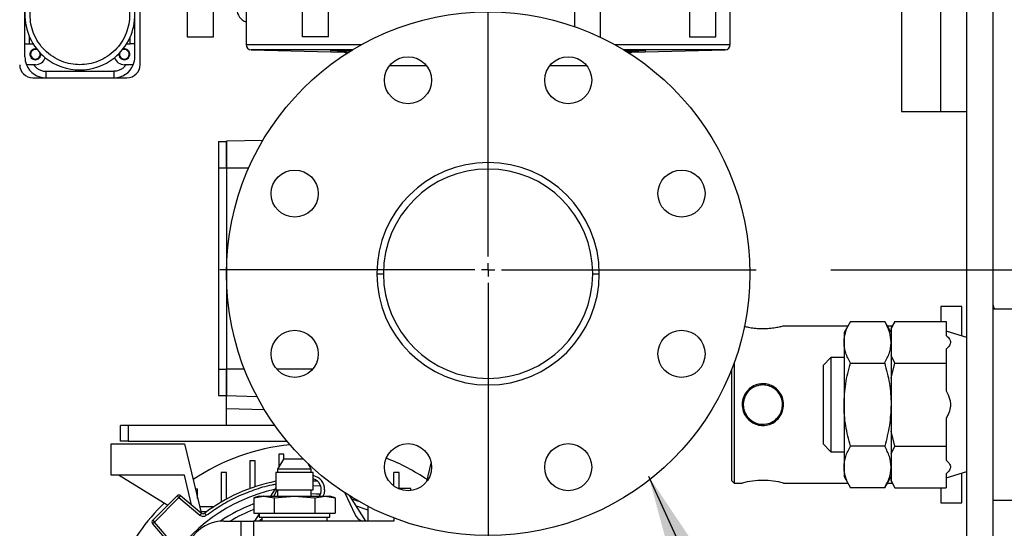
# Model space of a CAD drawing. Extents: x 0.5 to 33.5, y 0.5 to 21.5.
# Drawn here: x 9.5 to 10.3, y 5.2 to 5.6 of the extents above; entities that cross this region are included whole.
import ezdxf

# ---------------------------------------------------------------- set-up
doc = ezdxf.new("R2010")
doc.units = 0
doc.header["$MEASUREMENT"] = 0
doc.header["$PDSIZE"] = -1
doc.linetypes.add('SLD-SOLID', pattern=[0])
doc.layers.get('0').update_dxf_attribs({"linetype": 'CONTINUOUS'})
doc.layers.get('DEFPOINTS').update_dxf_attribs({"linetype": 'CONTINUOUS'})
doc.layers.add('SLD-0', color=179, linetype='SLD-SOLID')
doc.styles.add('SLDTEXTSTYLE0', font='txt', dxfattribs={"width": 0.913})
doc.dimstyles.new('SLDDIMSTYLE2', dxfattribs={"dimtxt": 0.1875, "dimasz": 0.18, "dimexe": 0, "dimexo": 0.0625, "dimgap": 0.046875, "dimtad": 0, "dimtih": 1, "dimtoh": 1, "dimdec": 1, "dimlfac": 18, "dimrnd": 1e-09, "dimzin": 4, "dimtxsty": 'SLDTEXTSTYLE0', "dimsah": 1, "dimcen": 0.09, "dimazin": 3, "dimtfac": 1, "dimtdec": 3, "dimtofl": 0, "dimtmove": 0, "dimatfit": 3, "dimtolj": 1, "dimtzin": 12})
doc.dimstyles.new('SLDDIMSTYLE4', dxfattribs={"dimtxt": 0.18, "dimasz": 0.18, "dimexe": 0, "dimexo": 0.0625, "dimgap": 0, "dimtad": 0, "dimtih": 1, "dimtoh": 1, "dimdec": 0, "dimrnd": 1e-09, "dimzin": 0, "dimtxsty": 'STANDARD', "dimsah": 1, "dimcen": 0.09, "dimazin": 3, "dimtfac": 0.18, "dimtdec": 0, "dimtofl": 0, "dimtmove": 0, "dimatfit": 3, "dimtolj": 1, "dimtzin": 0})

# ---------------------------------------------------------------- blocks, each defined once
blk = doc.blocks.new('_D_3')
at = {"layer": 'DEFPOINTS', "color": 0}
for p in [(10.25083, 12.16339), (10.25083, 8.51917), (20.52774, 4.7914)]:
    blk.add_point(p, dxfattribs=at)
at = {"layer": 'SLD-0', "color": 0}
for p, q in [((10.25083, 8.58167), (10.25083, 12.16339)), ((10.43083, 12.16339), (15.44714, 12.16339)), ((20.34774, 12.16339), (16.88676, 12.16339)), ((20.52774, 4.8539), (20.52774, 12.16339))]:
    blk.add_line(p, q, dxfattribs=at)
for points in [[(10.43083, 12.19339), (10.43083, 12.13339), (10.25083, 12.16339)], [(20.34774, 12.19339), (20.34774, 12.13339), (20.52774, 12.16339)]]:
    blk.add_solid(points, dxfattribs=at)
at = {"layer": 'SLD-0', "color": 0, "insert": (16.16695, 12.16339), "char_height": 0.1875, "attachment_point": 5, "style": 'SLDTEXTSTYLE0'}
blk.add_mtext('\\A1;185.0 [469.9]', dxfattribs=at)
blk = doc.blocks.new('_D_5')
at = {"layer": 'DEFPOINTS', "color": 0}
for p in [(10.07453, 5.4033), (10.98323, 4.40155), (13.12505, 4.40155)]:
    blk.add_point(p, dxfattribs=at)
at = {"layer": 'SLD-0', "color": 0}
for p, q in [((10.13703, 5.4033), (13.12505, 5.4033)), ((13.12505, 5.2233), (13.12505, 4.58155)), ((11.04573, 4.40155), (13.12505, 4.40155)), ((13.12505, 4.40155), (13.12505, 3.75354)), ((13.12505, 3.75354), (12.94505, 3.75354))]:
    blk.add_line(p, q, dxfattribs=at)
for points in [[(13.09505, 5.2233), (13.15505, 5.2233), (13.12505, 5.4033)], [(13.09505, 4.58155), (13.15505, 4.58155), (13.12505, 4.40155)]]:
    blk.add_solid(points, dxfattribs=at)
at = {"layer": 'SLD-0', "color": 0, "insert": (12.35732, 3.75354), "char_height": 0.1875, "attachment_point": 5, "style": 'SLDTEXTSTYLE0'}
blk.add_mtext('\\A1;18.0 [45.8]', dxfattribs=at)
blk = doc.blocks.new('SW_CENTERMARKSYMBOL_0')
at = {"layer": 'SLD-0', "color": 0}
for p, q in [((0, 0.01111), (0, 0.22428)), ((-0.01111, 0), (-0.22428, 0)), ((0, 0), (-0.00556, 0)), ((0, 0), (0, 0.00556)), ((0, 0), (0, -0.00556)), ((0, 0), (0.00556, 0)), ((0.01111, 0), (0.22428, 0)), ((0, -0.01111), (0, -0.22428))]:
    blk.add_line(p, q, dxfattribs=at)
blk = doc.blocks.new('*D40')
at = {"layer": 'DEFPOINTS', "color": 0}
for p in [(7.19288, 13.34464), (20.52774, 5.57496), (7.19288, 5.32761)]:
    blk.add_point(p, dxfattribs=at)
at = {"layer": 'SLD-0', "color": 0}
for p, q in [((7.19288, 5.39011), (7.19288, 13.34464)), ((7.37288, 13.34464), (14.00053, 13.34464)), ((20.34774, 13.34464), (15.48647, 13.34464)), ((20.52774, 5.63746), (20.52774, 13.34464))]:
    blk.add_line(p, q, dxfattribs=at)
for points in [[(7.37288, 13.37464), (7.37288, 13.31464), (7.19288, 13.34464)], [(20.34774, 13.37464), (20.34774, 13.31464), (20.52774, 13.34464)]]:
    blk.add_solid(points, dxfattribs=at)
at = {"layer": 'SLD-0', "color": 0, "insert": (14.7435, 13.34464), "char_height": 0.1875, "attachment_point": 5, "style": 'SLDTEXTSTYLE0'}
blk.add_mtext('\\A1;240.0 [609.7]', dxfattribs=at)

msp = doc.modelspace()

# ---------------------------------------------------------------- linework, layer by layer
at = {"color": 7, "linetype": 'CONTINUOUS'}
for p, q in [((10.25083, 5.17542), (10.25083, 8.1636)), ((10.27272, 5.17542), (10.27272, 8.1636)), ((10.1961, 6.76145), (10.1961, 5.53564)), ((10.22894, 5.53564), (10.22894, 6.76145)), ((10.22894, 5.53564), (10.22894, 6.14854)), ((9.46281, 5.5922), (9.46281, 5.65239)), ((9.55474, 5.5922), (9.55474, 5.64582)), ((9.55912, 5.57468), (9.55912, 5.64911)), ((9.59852, 5.63086), (9.59852, 5.59802)), ((9.62041, 5.59802), (9.62041, 5.63086)), ((9.64777, 5.62757), (9.64777, 5.59151)), ((9.69483, 5.63086), (9.69483, 5.59802)), ((9.71672, 5.59802), (9.71672, 5.63086)), ((9.92248, 5.63086), (9.92248, 5.60656)), ((9.94437, 5.59802), (9.94437, 5.63086)), ((10.0188, 5.63086), (10.0188, 5.59802)), ((10.04069, 5.59802), (10.04069, 5.63086)), ((10.05273, 5.59151), (10.05273, 5.62757)), ((9.4666, 5.5922), (9.4666, 5.59799)), ((9.55095, 5.5922), (9.55095, 5.59799)), ((9.59852, 5.59802), (9.62041, 5.59802)), ((9.7167, 5.59802), (9.69486, 5.59802)), ((9.71553, 5.59802), (9.69603, 5.59802)), ((9.94337, 5.59802), (9.94435, 5.59802)), ((10.0188, 5.59802), (10.04069, 5.59802)), ((9.46281, 5.5922), (9.4666, 5.5922)), ((9.46281, 5.58125), (9.46281, 5.5922)), ((9.4666, 5.5922), (9.46962, 5.5922)), ((9.54793, 5.5922), (9.55095, 5.5922)), ((9.55474, 5.5922), (9.55095, 5.5922)), ((9.55474, 5.58125), (9.55474, 5.5922)), ((9.64777, 5.59151), (9.74438, 5.59151)), ((9.65204, 5.58714), (9.72997, 5.5851)), ((9.73682, 5.58714), (9.65204, 5.58714)), ((9.72997, 5.58514), (9.73413, 5.58503)), ((9.95612, 5.59151), (10.05273, 5.59151)), ((10.04846, 5.58714), (9.96368, 5.58714)), ((9.96687, 5.58505), (9.97053, 5.58514)), ((9.96814, 5.58433), (9.96921, 5.5847)), ((9.96938, 5.58503), (9.97053, 5.58514)), ((9.96993, 5.58494), (9.97053, 5.58514)), ((9.97053, 5.5851), (10.04846, 5.58714)), ((9.47156, 5.57468), (9.47023, 5.57468)), ((9.48032, 5.56921), (9.53723, 5.56921)), ((9.48032, 5.56921), (9.48032, 5.56374)), ((9.53723, 5.56921), (9.53723, 5.56374)), ((9.54732, 5.57468), (9.54599, 5.57468)), ((9.79883, 5.57375), (9.76764, 5.57375)), ((9.93286, 5.57375), (9.90167, 5.57375)), ((9.46937, 5.56374), (9.48032, 5.56374)), ((9.48032, 5.56374), (9.53723, 5.56374)), ((9.53723, 5.56374), (9.54818, 5.56374)), ((10.1961, 5.53564), (10.22894, 5.53564)), ((10.22894, 5.53564), (10.25083, 5.53564)), ((9.62479, 5.51047), (9.63135, 5.51047)), ((9.62479, 5.51047), (9.62479, 5.48858)), ((9.66189, 5.51144), (9.63135, 5.51064)), ((9.63135, 5.51064), (9.63135, 5.48858)), ((9.63135, 5.48858), (9.63135, 5.51047)), ((9.62479, 5.48858), (9.62479, 5.32003)), ((9.62479, 5.48858), (9.63135, 5.48858)), ((9.63135, 5.48858), (9.63135, 5.32003)), ((9.63135, 5.48858), (9.65011, 5.48858)), ((9.75722, 5.39992), (9.76269, 5.39992)), ((9.93781, 5.39992), (9.94328, 5.39992)), ((10.24645, 5.37256), (10.22894, 5.37256)), ((10.22894, 5.37256), (10.22894, 5.35999)), ((10.24645, 5.34783), (10.24645, 5.37256)), ((10.73239, 5.37037), (10.27272, 5.37037)), ((10.1511, 5.35615), (10.09738, 5.35615)), ((10.15332, 5.35999), (10.14795, 5.35067)), ((10.15332, 5.35999), (10.18197, 5.35999)), ((10.18735, 5.35067), (10.18197, 5.35999)), ((10.18823, 5.35615), (10.18419, 5.35615)), ((10.19045, 5.35999), (10.18735, 5.35461)), ((10.18735, 5.35367), (10.19045, 5.35999)), ((10.18735, 5.35461), (10.18735, 5.35367)), ((10.18735, 5.35367), (10.18735, 5.33154)), ((10.19045, 5.35999), (10.23331, 5.35999)), ((10.23331, 5.35999), (10.23331, 5.34837)), ((10.14795, 5.35067), (10.14795, 5.34261)), ((10.25083, 5.34651), (10.23331, 5.35177)), ((10.14795, 5.34261), (10.14795, 5.29048)), ((10.137, 5.32988), (10.13043, 5.32331)), ((10.14795, 5.32988), (10.137, 5.32988)), ((10.137, 5.32988), (10.137, 5.25108)), ((10.19045, 5.32523), (10.18735, 5.33154)), ((10.18735, 5.33154), (10.18735, 5.31261)), ((10.23331, 5.33684), (10.23331, 5.32523)), ((10.05601, 5.32524), (10.05601, 5.22481)), ((10.13043, 5.32331), (10.13043, 5.29048)), ((10.15332, 5.32523), (10.18197, 5.32523)), ((10.18735, 5.31261), (10.19045, 5.32523)), ((10.19045, 5.32523), (10.23331, 5.32523)), ((10.23331, 5.32523), (10.23331, 5.30201)), ((9.62479, 5.32003), (9.62479, 5.29814)), ((9.62479, 5.32003), (9.63135, 5.32003)), ((9.63135, 5.29814), (9.63135, 5.32003)), ((9.63135, 5.32003), (9.63135, 5.29797)), ((9.64646, 5.32003), (9.63135, 5.32003)), ((9.70337, 5.32003), (9.67356, 5.32003)), ((10.05382, 5.31947), (10.05382, 5.227)), ((10.18735, 5.31261), (10.18735, 5.26834)), ((9.62479, 5.29814), (9.63135, 5.29814)), ((9.63135, 5.29797), (9.6569, 5.2973)), ((9.63135, 5.28703), (9.63135, 5.29797)), ((10.13043, 5.29048), (10.13043, 5.25764)), ((10.14795, 5.29048), (10.14795, 5.23835)), ((9.63135, 5.27297), (9.63135, 5.28703)), ((9.66322, 5.28619), (9.63135, 5.28703)), ((9.5427, 5.25983), (9.5427, 5.27297)), ((9.54927, 5.27297), (9.5427, 5.27297)), ((9.54927, 5.27297), (9.54927, 5.25983)), ((9.67193, 5.27297), (9.54927, 5.27297)), ((10.23331, 5.27895), (10.23331, 5.25572)), ((10.19045, 5.25572), (10.18735, 5.26834)), ((10.18735, 5.26834), (10.18735, 5.24941)), ((9.53504, 5.25764), (9.59633, 5.25764)), ((9.53504, 5.23138), (9.53504, 5.25764)), ((9.54927, 5.25983), (9.5427, 5.25983)), ((9.54927, 5.25983), (9.68206, 5.25983)), ((9.59633, 5.25764), (9.61017, 5.19998)), ((10.13043, 5.25764), (10.137, 5.25108)), ((10.18197, 5.25572), (10.15332, 5.25572)), ((10.18735, 5.24941), (10.19045, 5.25572)), ((10.19045, 5.25572), (10.23331, 5.25572)), ((10.23331, 5.25572), (10.23331, 5.24411)), ((9.67951, 5.24902), (9.67513, 5.24902)), ((9.67513, 5.24902), (9.67513, 5.23811)), ((9.67951, 5.24473), (9.67951, 5.24902)), ((10.137, 5.25108), (10.14795, 5.25108)), ((10.18735, 5.24941), (10.18735, 5.22728)), ((9.65543, 5.24338), (9.65106, 5.24338)), ((9.65106, 5.24338), (9.65106, 5.22027)), ((9.65543, 5.2218), (9.65543, 5.24338)), ((9.67896, 5.24473), (9.67417, 5.23645)), ((9.69588, 5.24473), (9.67896, 5.24473)), ((9.70236, 5.23645), (9.69973, 5.24099)), ((9.79893, 5.22624), (9.80263, 5.24162)), ((10.14795, 5.23835), (10.14795, 5.23028)), ((9.59633, 5.23138), (9.53504, 5.23138)), ((9.54151, 5.23138), (9.58226, 5.20639)), ((9.60228, 5.2066), (9.59633, 5.23138)), ((9.62698, 5.23375), (9.62698, 5.2089)), ((9.63135, 5.23375), (9.62698, 5.23375)), ((9.63135, 5.21138), (9.63135, 5.23375)), ((9.67263, 5.23378), (9.67263, 5.21934)), ((9.68827, 5.23378), (9.67263, 5.23378)), ((9.67417, 5.23645), (9.67417, 5.23378)), ((9.68827, 5.23645), (9.67417, 5.23645)), ((9.70236, 5.23645), (9.68827, 5.23645)), ((9.70391, 5.23378), (9.68827, 5.23378)), ((9.70236, 5.23378), (9.70236, 5.23645)), ((9.70391, 5.21934), (9.70391, 5.23378)), ((9.77145, 5.22235), (9.77145, 5.23375)), ((9.77583, 5.23375), (9.77145, 5.23375)), ((9.77583, 5.22043), (9.77583, 5.23375)), ((10.14795, 5.23028), (10.15332, 5.22097)), ((10.18197, 5.22097), (10.18735, 5.23028)), ((10.23331, 5.22919), (10.25083, 5.23444)), ((10.23331, 5.23258), (10.23331, 5.22097)), ((10.24645, 5.20839), (10.24645, 5.23313)), ((9.70391, 5.22686), (9.70681, 5.2267)), ((9.7102, 5.22234), (9.70391, 5.2226)), ((10.05382, 5.227), (10.05601, 5.22481)), ((10.05601, 5.22481), (10.06279, 5.22481)), ((10.09738, 5.22481), (10.1511, 5.22481)), ((10.18419, 5.22481), (10.18823, 5.22481)), ((10.19045, 5.22097), (10.18735, 5.22728)), ((10.18735, 5.22728), (10.18735, 5.22634)), ((10.18735, 5.22634), (10.19045, 5.22097)), ((9.59009, 5.21422), (9.56971, 5.19384)), ((9.59304, 5.21435), (9.59164, 5.21267)), ((9.59304, 5.21435), (9.61044, 5.19975)), ((9.60535, 5.22008), (9.60728, 5.22008)), ((9.60728, 5.21203), (9.60728, 5.22008)), ((9.65872, 5.21386), (9.65415, 5.21264)), ((9.65415, 5.21264), (9.66233, 5.21386)), ((9.65872, 5.21386), (9.66233, 5.21386)), ((9.66268, 5.21386), (9.66233, 5.21386)), ((9.66268, 5.21386), (9.67121, 5.21264)), ((9.66268, 5.21386), (9.68827, 5.21386)), ((9.67263, 5.22098), (9.66811, 5.21386)), ((9.67363, 5.21934), (9.67107, 5.21386)), ((9.67121, 5.21264), (9.68827, 5.21386)), ((9.67263, 5.21934), (9.68827, 5.21934)), ((9.67417, 5.21934), (9.67417, 5.21386)), ((9.68827, 5.21934), (9.70391, 5.21934)), ((9.68827, 5.21386), (9.70533, 5.21264)), ((9.68827, 5.21386), (9.71386, 5.21386)), ((9.70236, 5.21386), (9.70236, 5.21934)), ((9.70533, 5.21264), (9.71386, 5.21386)), ((9.71386, 5.21386), (9.72239, 5.21264)), ((9.71386, 5.21386), (9.71782, 5.21386)), ((9.72239, 5.21264), (9.71782, 5.21386)), ((9.73037, 5.21677), (9.73874, 5.19883)), ((9.7479, 5.19307), (9.73453, 5.21412)), ((9.78568, 5.22043), (9.7746, 5.22043)), ((9.78568, 5.21859), (9.78568, 5.22043)), ((10.18197, 5.22097), (10.15332, 5.22097)), ((10.19045, 5.22097), (10.23331, 5.22097)), ((10.22894, 5.22097), (10.22894, 5.20839)), ((9.57126, 5.19229), (9.59164, 5.21267)), ((9.59164, 5.21267), (9.60904, 5.19807)), ((9.65415, 5.21264), (9.65415, 5.19964)), ((9.67121, 5.21264), (9.67121, 5.19964)), ((9.70533, 5.21264), (9.70533, 5.19964)), ((9.72239, 5.21264), (9.72239, 5.19964)), ((9.74956, 5.20556), (9.74956, 5.19307)), ((10.22894, 5.20839), (10.24645, 5.20839)), ((10.27272, 5.21058), (10.73239, 5.21058)), ((9.62088, 5.20511), (9.60894, 5.20511)), ((9.61044, 5.19975), (9.60904, 5.19807)), ((9.61459, 5.20073), (9.60999, 5.20073)), ((9.65415, 5.19964), (9.66268, 5.19964)), ((9.65872, 5.19907), (9.65491, 5.19307)), ((9.65872, 5.19964), (9.65872, 5.19635)), ((9.66268, 5.19964), (9.67121, 5.19964)), ((9.67121, 5.19964), (9.68827, 5.19964)), ((9.68827, 5.19964), (9.70533, 5.19964)), ((9.70533, 5.19964), (9.71386, 5.19964)), ((9.71386, 5.19964), (9.72239, 5.19964)), ((9.71782, 5.19635), (9.71782, 5.19964)), ((9.56958, 5.19089), (9.58418, 5.17348)), ((9.56971, 5.19384), (9.57126, 5.19229)), ((9.58586, 5.17489), (9.57126, 5.19229)), ((9.62917, 5.19307), (9.64339, 5.19307)), ((9.64339, 5.19307), (9.64339, 5.13506)), ((9.64339, 5.19307), (9.65395, 5.19307)), ((9.65395, 5.19307), (9.65395, 5.1307)), ((9.77145, 5.19307), (9.65395, 5.19307)), ((9.65872, 5.19635), (9.68827, 5.19635)), ((9.66091, 5.19635), (9.66091, 5.19307)), ((9.68827, 5.19635), (9.71782, 5.19635)), ((9.71563, 5.19307), (9.71563, 5.19635)), ((9.77145, 5.19571), (9.77145, 5.19307))]:
    msp.add_line(p, q, dxfattribs=at)
at = {"color": 7, "linetype": 'CONTINUOUS', "flags": 128}
for points in [[(9.59164, 5.21267), (9.59133, 5.21298), (9.59104, 5.21327), (9.59078, 5.21353), (9.59054, 5.21377), (9.59035, 5.21396), (9.59021, 5.2141), (9.59012, 5.21419), (9.59009, 5.21422)], [(9.70236, 5.21605), (9.70652, 5.21596), (9.71, 5.21578)], [(9.71344, 5.21934), (9.71303, 5.21622), (9.71212, 5.21386)], [(9.73624, 5.21143), (9.73678, 5.21128), (9.74176, 5.20981)], [(9.73979, 5.20584), (9.74792, 5.20301), (9.74956, 5.20236)], [(9.61449, 5.19793), (9.61423, 5.19827), (9.61398, 5.1986), (9.61375, 5.1989), (9.61355, 5.19916), (9.61339, 5.19938), (9.61327, 5.19954), (9.61319, 5.19964), (9.61317, 5.19968)], [(9.57126, 5.19229), (9.57093, 5.19202), (9.57061, 5.19175), (9.57032, 5.19151), (9.57007, 5.1913), (9.56986, 5.19112), (9.56971, 5.19099), (9.56961, 5.19091), (9.56958, 5.19089)]]:
    msp.add_lwpolyline(points, dxfattribs=at)
at = {"color": 7, "linetype": 'CONTINUOUS'}
for centre, radius in [((9.85025, 5.39992), 0.21889), ((9.78324, 5.56171), 0.0197), ((9.91726, 5.56171), 0.0197), ((9.68846, 5.46694), 0.0197), ((10.01203, 5.46694), 0.0197), ((9.68846, 5.33291), 0.0197), ((10.01203, 5.33291), 0.0197), ((9.78324, 5.23814), 0.0197), ((9.91726, 5.23814), 0.0197)]:
    msp.add_circle(centre, radius, dxfattribs=at)
for centre, radius, start, end in [((9.50877, 5.61627), 0.04597, 125.95057, 230.97708), ((9.50877, 5.61627), 0.04597, 309.02292, 54.04943), ((9.65106, 5.62101), 0.01094, 180, 252.5424), ((9.47156, 5.58344), 0.0046, 77.03806, 270), ((9.47156, 5.58344), 0.00399, 64.14255, 270), ((9.47156, 5.58344), 0.00399, 270, 18.70478), ((9.54599, 5.58344), 0.00399, 161.29522, 270), ((9.54599, 5.58344), 0.00399, 270, 115.85745), ((9.54599, 5.58344), 0.0046, 270, 102.96194), ((9.65215, 5.59151), 0.00438, 180, 268.5), ((10.04835, 5.59151), 0.00438, 271.5, 0), ((9.48032, 5.58125), 0.01751, 180, 202.02431), ((9.47156, 5.58344), 0.0046, 270, 5.80927), ((9.47156, 5.58344), 0.00876, 270, 340.81045), ((9.50877, 5.61627), 0.04597, 230.97708, 309.02292), ((9.54599, 5.58344), 0.00876, 199.18955, 270), ((9.54599, 5.58344), 0.0046, 174.19073, 270), ((9.53723, 5.58125), 0.01751, 337.97569, 0), ((9.46937, 5.57468), 0.01094, 180, 270), ((9.48032, 5.58125), 0.01751, 202.02431, 270), ((9.53723, 5.58125), 0.01751, 270, 337.97569), ((9.54818, 5.57468), 0.01094, 270, 0), ((9.85025, 5.39992), 0.09303, 360, 180), ((9.85025, 5.39992), 0.08756, 360, 180), ((9.85025, 5.39992), 0.09303, 180, 360), ((9.85025, 5.39992), 0.08756, 180, 360), ((10.27664, 5.37357), 0.00393, 180.6896, 234.59898), ((9.7014, 5.08253), 0.17512, 95.5061, 123.98712), ((9.7014, 5.08253), 0.17512, 56.01288, 68.6263), ((9.7014, 5.21934), 0.01204, 0, 77.99483), ((9.7014, 5.08253), 0.14666, 101.31361, 126.98572), ((9.7014, 5.21934), 0.0093, 0, 74.38473), ((10.08009, 5.16164), 0.06549, 74.68791, 105.31209), ((9.7014, 5.08253), 0.14009, 102.26651, 149.47581), ((9.59164, 5.21267), 0.00219, 50, 135), ((9.7014, 5.21934), 0.0093, 323.96812, 0), ((9.7014, 5.08253), 0.17512, 134.16262, 155.31253), ((9.7014, 5.08253), 0.13353, 110.7266, 124.21385), ((9.61185, 5.20143), 0.00219, 230, 306.98572), ((9.7014, 5.08253), 0.12915, 111.46335, 121.13713), ((9.74866, 5.20346), 0.01094, 205, 251.69378), ((9.57126, 5.19229), 0.00219, 135, 220), ((9.62917, 5.16024), 0.03283, 90, 180), ((9.65415, 5.20346), 0.01094, 288.30622, 308.13941)]:
    msp.add_arc(centre, radius, start, end, dxfattribs=at)
for points, knots in [([(9.50877, 5.57468), (9.50624, 5.57482), (9.50101, 5.5751), (9.49326, 5.57741), (9.48581, 5.58125), (9.47916, 5.58666), (9.47375, 5.59331), (9.46989, 5.60076), (9.46766, 5.60851), (9.46695, 5.61627), (9.46766, 5.62404), (9.46989, 5.63179), (9.47375, 5.63924), (9.47916, 5.64589), (9.48581, 5.6513), (9.49326, 5.65514), (9.50101, 5.65745), (9.50624, 5.65773), (9.50877, 5.65786)], [0, 0, 0, 0, 0.058258, 0.120005, 0.18432, 0.249998, 0.315681, 0.379994, 0.441741, 0.5, 0.558258, 0.620006, 0.68432, 0.750002, 0.81568, 0.879995, 0.941742, 1, 1, 1, 1]), ([(9.50877, 5.65786), (9.51131, 5.65773), (9.51654, 5.65745), (9.52429, 5.65514), (9.53174, 5.6513), (9.53839, 5.64589), (9.5438, 5.63924), (9.54766, 5.63179), (9.54988, 5.62404), (9.5506, 5.61627), (9.54988, 5.60851), (9.54766, 5.60076), (9.5438, 5.59331), (9.53839, 5.58666), (9.53174, 5.58125), (9.52429, 5.57741), (9.51654, 5.5751), (9.51131, 5.57482), (9.50877, 5.57468)], [0, 0, 0, 0, 0.058258, 0.120007, 0.1843215, 0.2500008, 0.3156802, 0.3799942, 0.4417423, 0.5000003, 0.5582584, 0.6200055, 0.6843195, 0.7499989, 0.8156783, 0.8799932, 0.9417419, 1, 1, 1, 1]), ([(9.73539, 5.58581), (9.73334, 5.58586), (9.72912, 5.58596), (9.72377, 5.58614), (9.71989, 5.58631), (9.71848, 5.58642), (9.71822, 5.58651), (9.71909, 5.58658), (9.72235, 5.58662), (9.72739, 5.58661), (9.73241, 5.58657), (9.73556, 5.58652), (9.73651, 5.5865)], [0, 0, 0, 0, 0.108479, 0.223728, 0.338994, 0.454252, 0.490441, 0.605622, 0.720803, 0.83597, 0.951128, 1, 1, 1, 1]), ([(9.73308, 5.58439), (9.73265, 5.58458), (9.73165, 5.58502), (9.73058, 5.5851), (9.72997, 5.58514)], [0, 0, 0, 0, 0.430293, 1, 1, 1, 1]), ([(9.73261, 5.58409), (9.73253, 5.58417), (9.73177, 5.58498), (9.73082, 5.58507), (9.72997, 5.58514)], [0, 0, 0, 0, 0.100119, 1, 1, 1, 1]), ([(9.72997, 5.5851), (9.73054, 5.58503), (9.73151, 5.58493), (9.73226, 5.58432), (9.73257, 5.58407)], [0, 0, 0, 0, 0.590701, 1, 1, 1, 1]), ([(9.96427, 5.58651), (9.96586, 5.58653), (9.96967, 5.58659), (9.975, 5.58662), (9.97949, 5.58662), (9.98205, 5.58655), (9.98241, 5.58645), (9.98052, 5.5863), (9.97658, 5.58613), (9.97137, 5.58596), (9.96734, 5.58587), (9.96549, 5.58582)], [0, 0, 0, 0, 0.084396, 0.200992, 0.317569, 0.434141, 0.550724, 0.667334, 0.783979, 0.900651, 1, 1, 1, 1]), ([(9.96779, 5.58453), (9.9681, 5.58467), (9.96861, 5.58489), (9.96916, 5.58499), (9.96938, 5.58503)], [0, 0, 0, 0, 0.595497, 1, 1, 1, 1]), ([(9.96823, 5.58428), (9.96845, 5.58445), (9.9691, 5.58496), (9.96995, 5.58504), (9.97053, 5.5851)], [0, 0, 0, 0, 0.320494, 1, 1, 1, 1]), ([(9.47023, 5.57468), (9.46945, 5.57468), (9.46788, 5.57468), (9.46588, 5.57468), (9.46457, 5.57468), (9.46412, 5.57468), (9.46409, 5.57468), (9.46408, 5.57468)], [0, 0, 0, 0, 0.255901, 0.513275, 0.736144, 0.936342, 1, 1, 1, 1]), ([(9.47023, 5.57468), (9.47082, 5.5739), (9.47203, 5.5723), (9.47452, 5.57057), (9.47734, 5.56942), (9.47934, 5.56928), (9.48032, 5.56921)], [0, 0, 0, 0, 0.246123, 0.50002, 0.753892, 1, 1, 1, 1]), ([(9.54732, 5.57468), (9.54673, 5.5739), (9.54552, 5.5723), (9.54302, 5.57057), (9.54021, 5.56942), (9.53821, 5.56928), (9.53723, 5.56921)], [0, 0, 0, 0, 0.246107, 0.500003, 0.753894, 1, 1, 1, 1]), ([(9.55346, 5.57468), (9.55341, 5.57468), (9.55329, 5.57468), (9.55239, 5.57468), (9.55105, 5.57468), (9.5493, 5.57468), (9.54799, 5.57468), (9.54732, 5.57468)], [0, 0, 0, 0, 0.189546, 0.378927, 0.572717, 0.779533, 1, 1, 1, 1]), ([(10.09738, 5.35615), (10.09735, 5.35614), (10.09725, 5.35611), (10.09598, 5.35577), (10.09291, 5.35505), (10.0882, 5.35423), (10.08256, 5.35374), (10.07673, 5.35379), (10.0714, 5.35432), (10.06694, 5.35512), (10.06519, 5.35555), (10.06433, 5.35575)], [0, 0, 0, 0, 0.051566, 0.155505, 0.277746, 0.402741, 0.527315, 0.647165, 0.76445, 0.884734, 1, 1, 1, 1]), ([(10.14795, 5.34261), (10.14822, 5.34552), (10.14876, 5.35141), (10.15179, 5.35711), (10.15332, 5.35999)], [0, 0, 0, 0, 0.494511, 1, 1, 1, 1]), ([(10.18735, 5.34261), (10.18708, 5.34552), (10.18653, 5.35141), (10.1835, 5.35711), (10.18197, 5.35999)], [0, 0, 0, 0, 0.494512, 1, 1, 1, 1]), ([(10.23331, 5.34837), (10.23448, 5.3473), (10.23623, 5.34568), (10.23702, 5.34326), (10.23691, 5.34098), (10.23557, 5.33878), (10.23392, 5.33736), (10.23331, 5.33684)], [0, 0, 0, 0, 0.296603, 0.447135, 0.597578, 0.852627, 1, 1, 1, 1]), ([(10.15332, 5.32523), (10.15186, 5.32805), (10.14965, 5.33231), (10.14818, 5.33816), (10.14802, 5.34112), (10.14795, 5.34261)], [0, 0, 0, 0, 0.495256, 0.747651, 1, 1, 1, 1]), ([(10.18197, 5.32523), (10.18343, 5.32805), (10.18564, 5.33231), (10.18711, 5.33816), (10.18727, 5.34112), (10.18735, 5.34261)], [0, 0, 0, 0, 0.495256, 0.747651, 1, 1, 1, 1]), ([(10.14795, 5.29048), (10.14822, 5.2963), (10.14876, 5.30808), (10.15179, 5.31947), (10.15332, 5.32523)], [0, 0, 0, 0, 0.49451, 1, 1, 1, 1]), ([(10.18197, 5.32523), (10.18343, 5.31959), (10.18564, 5.31107), (10.18711, 5.29938), (10.18727, 5.29344), (10.18735, 5.29048)], [0, 0, 0, 0, 0.495258, 0.74765, 1, 1, 1, 1]), ([(10.08009, 5.30794), (10.08049, 5.30793), (10.08254, 5.30789), (10.0862, 5.30706), (10.0908, 5.30455), (10.09466, 5.30049), (10.09712, 5.29507), (10.09766, 5.28913), (10.09625, 5.28342), (10.09309, 5.27847), (10.08845, 5.2748), (10.08381, 5.27323), (10.08015, 5.27295), (10.07682, 5.27319), (10.0726, 5.27443), (10.06802, 5.27752), (10.06448, 5.2822), (10.06265, 5.28788), (10.06279, 5.29382), (10.06481, 5.29933), (10.06851, 5.30387), (10.07374, 5.30724), (10.07791, 5.3077), (10.08009, 5.30794)], [0, 0, 0, 0, 0.011155, 0.056243, 0.101298, 0.154409, 0.208784, 0.262471, 0.314987, 0.367853, 0.422004, 0.476078, 0.500104, 0.522463, 0.567544, 0.619254, 0.672898, 0.727258, 0.780463, 0.832897, 0.886199, 0.940582, 1, 1, 1, 1]), ([(10.08009, 5.27406), (10.07926, 5.2741), (10.07678, 5.27421), (10.07264, 5.27555), (10.06827, 5.27864), (10.06503, 5.28318), (10.06347, 5.28858), (10.06378, 5.29412), (10.06582, 5.29918), (10.0694, 5.30335), (10.07431, 5.3062), (10.07898, 5.30704), (10.08339, 5.30671), (10.08754, 5.30541), (10.09191, 5.30231), (10.09515, 5.29777), (10.09671, 5.29237), (10.0964, 5.28684), (10.09436, 5.28177), (10.09077, 5.27763), (10.08586, 5.27466), (10.08203, 5.27426), (10.08009, 5.27406)], [0, 0, 0, 0, 0.023907, 0.072157, 0.124486, 0.178588, 0.232703, 0.285038, 0.336574, 0.389372, 0.44371, 0.499992, 0.523899, 0.572151, 0.624478, 0.678581, 0.732695, 0.78503, 0.836565, 0.889365, 0.9437, 1, 1, 1, 1]), ([(10.23331, 5.30201), (10.23448, 5.29986), (10.23623, 5.29663), (10.23702, 5.29177), (10.23691, 5.28722), (10.23557, 5.28282), (10.23392, 5.27999), (10.23331, 5.27895)], [0, 0, 0, 0, 0.296604, 0.447134, 0.597574, 0.852623, 1, 1, 1, 1]), ([(10.15332, 5.25572), (10.15186, 5.26137), (10.14965, 5.26989), (10.14818, 5.28158), (10.14802, 5.28751), (10.14795, 5.29048)], [0, 0, 0, 0, 0.495254, 0.747647, 1, 1, 1, 1]), ([(10.18735, 5.29048), (10.18708, 5.28465), (10.18653, 5.27288), (10.1835, 5.26148), (10.18197, 5.25572)], [0, 0, 0, 0, 0.494511, 1, 1, 1, 1]), ([(10.14795, 5.23835), (10.14822, 5.24126), (10.14876, 5.24715), (10.15179, 5.25284), (10.15332, 5.25572)], [0, 0, 0, 0, 0.49451, 1, 1, 1, 1]), ([(10.18735, 5.23835), (10.18708, 5.24126), (10.18653, 5.24715), (10.1835, 5.25284), (10.18197, 5.25572)], [0, 0, 0, 0, 0.494511, 1, 1, 1, 1]), ([(10.15332, 5.22097), (10.15186, 5.22379), (10.14965, 5.22805), (10.14818, 5.2339), (10.14802, 5.23686), (10.14795, 5.23835)], [0, 0, 0, 0, 0.495256, 0.747651, 1, 1, 1, 1]), ([(10.18197, 5.22097), (10.18343, 5.22379), (10.18564, 5.22805), (10.18711, 5.2339), (10.18727, 5.23686), (10.18735, 5.23835)], [0, 0, 0, 0, 0.495256, 0.747651, 1, 1, 1, 1]), ([(10.23331, 5.24411), (10.23448, 5.24304), (10.23623, 5.24142), (10.23702, 5.23899), (10.23691, 5.23672), (10.23557, 5.23452), (10.23392, 5.2331), (10.23331, 5.23258)], [0, 0, 0, 0, 0.296601, 0.4471302, 0.5975732, 0.8526272, 1, 1, 1, 1]), ([(9.61449, 5.19793), (9.61852, 5.20078), (9.62668, 5.20655), (9.64009, 5.21365), (9.65445, 5.21936), (9.66541, 5.22281), (9.67163, 5.22381), (9.67263, 5.22397)], [0, 0, 0, 0, 0.230704, 0.466191, 0.706145, 0.952661, 1, 1, 1, 1]), ([(9.60904, 5.19807), (9.60943, 5.1978), (9.61024, 5.19724), (9.61173, 5.19697), (9.61324, 5.19716), (9.61408, 5.19768), (9.61449, 5.19793)], [0, 0, 0, 0, 0.242802, 0.500021, 0.757187, 1, 1, 1, 1])]:
    msp.add_open_spline(points, degree=3, knots=knots, dxfattribs=at)

# ---------------------------------------------------------------- block references
at = {"layer": 'SLD-0', "color": 7}
msp.add_blockref('SW_CENTERMARKSYMBOL_0', (9.85025, 5.4033), dxfattribs=at)

# ---------------------------------------------------------------- dimensions: what is measured, and where the dimension line sits
for base, p1, p2, picture, middle in [((7.19288, 13.34464), (20.52774, 5.57496), (7.19288, 5.32761), '*D40', (14.7435, 13.34464)), ((10.25083, 12.16339), (20.52774, 4.7914), (10.25083, 8.51917), '_D_3', (16.16695, 12.16339))]:
    dim = msp.add_linear_dim(base=base, p1=p1, p2=p2, dimstyle='SLDDIMSTYLE2', dxfattribs=at)
    dim.commit()
    dim.dimension.update_dxf_attribs({"geometry": picture, "text_midpoint": middle, "dimtype": 160})
dim = msp.add_linear_dim(base=(13.12505, 4.40155), p1=(10.07453, 5.4033), p2=(10.98323, 4.40155), angle=90, dimstyle='SLDDIMSTYLE2', dxfattribs=at)
dim.commit()
dim.dimension.update_dxf_attribs({"geometry": '_D_5', "text_midpoint": (12.35732, 3.75354), "dimtype": 160})

# ---------------------------------------------------------------- leaders
msp.add_leader([(9.98449, 5.23062), (11.11639, 2.74659), (11.36639, 2.74659)], dimstyle='SLDDIMSTYLE4', dxfattribs=at)

doc.saveas('drawing.dxf')
